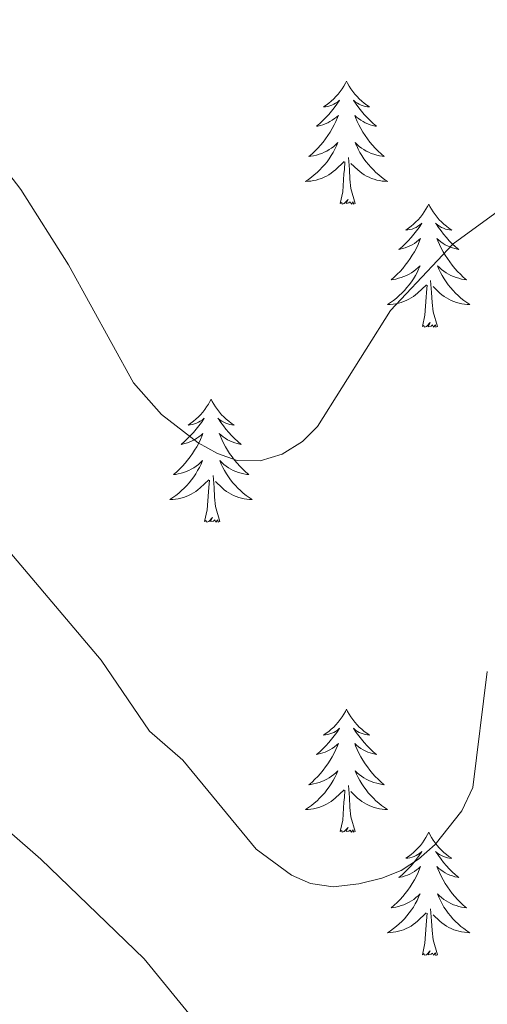
# Model space of a CAD drawing. Units: metres. Extents: x 617554 to 622059, y 4685073 to 4688119.
# Drawn here: x 620498 to 620544, y 4686019 to 4686115 of the extents above; entities that cross this region are included whole.
import ezdxf

# ---------------------------------------------------------------- set-up
doc = ezdxf.new("R2010")
doc.units = ezdxf.units.M
doc.header["$MEASUREMENT"] = 0
doc.layers.add('Level 36', color=19, linetype='Continuous', lineweight=40)
doc.layers.add('Level 5', color=36, linetype='Continuous', lineweight=0)

msp = doc.modelspace()

# ---------------------------------------------------------------- linework, layer by layer
at = {"layer": 'Level 36', "color": 92, "linetype": 'Continuous', "lineweight": 0}
for points in [[(620529.96, 4686108.64, 0.01), (620529.85, 4686108.43, 0.01), (620529.69, 4686108.15, 0.01), (620529.53, 4686107.88, 0.01), (620529.34, 4686107.63, 0.01), (620529.15, 4686107.38, 0.01), (620528.94, 4686107.14, 0.01), (620528.72, 4686106.91, 0.01), (620528.49, 4686106.7, 0.01), (620528.25, 4686106.5, 0.01), (620528, 4686106.31, 0.01), (620527.74, 4686106.13, 0.01), (620527.94, 4686106.15, 0.01), (620528.14, 4686106.19, 0.01), (620528.34, 4686106.24, 0.01), (620528.54, 4686106.31, 0.01), (620528.73, 4686106.4, 0.01), (620528.91, 4686106.5, 0.01), (620529.08, 4686106.61, 0.01), (620529.29, 4686106.8, 0.01), (620529.25, 4686106.73, 0.01), (620529.02, 4686106.39, 0.01), (620528.77, 4686106.05, 0.01), (620528.52, 4686105.73, 0.01), (620528.25, 4686105.41, 0.01), (620527.97, 4686105.11, 0.01), (620527.68, 4686104.81, 0.01), (620527.38, 4686104.53, 0.01), (620527.06, 4686104.26, 0.01), (620527.19, 4686104.28, 0.01), (620527.43, 4686104.34, 0.01), (620527.67, 4686104.41, 0.01), (620527.91, 4686104.5, 0.01), (620528.14, 4686104.6, 0.01), (620528.36, 4686104.72, 0.01), (620528.58, 4686104.85, 0.01), (620528.79, 4686105, 0.01), (620528.98, 4686105.15, 0.01), (620529.17, 4686105.32, 0.01), (620529.08, 4686105.1, 0.01), (620528.93, 4686104.74, 0.01), (620528.76, 4686104.39, 0.01), (620528.57, 4686104.04, 0.01), (620528.37, 4686103.7, 0.01), (620528.16, 4686103.37, 0.01), (620527.93, 4686103.05, 0.01), (620527.69, 4686102.73, 0.01), (620527.44, 4686102.43, 0.01), (620527.18, 4686102.14, 0.01), (620526.9, 4686101.86, 0.01), (620526.62, 4686101.59, 0.01), (620526.32, 4686101.33, 0.01), (620526.52, 4686101.36, 0.01), (620526.78, 4686101.4, 0.01), (620527.04, 4686101.47, 0.01), (620527.3, 4686101.55, 0.01), (620527.56, 4686101.64, 0.01), (620527.81, 4686101.75, 0.01), (620528.05, 4686101.87, 0.01), (620528.28, 4686102.01, 0.01), (620528.51, 4686102.16, 0.01), (620528.72, 4686102.32, 0.01), (620528.93, 4686102.5, 0.01), (620529.12, 4686102.69, 0.01), (620528.98, 4686102.36, 0.01)], [(620529.96, 4686108.64, 0.01), (620530.07, 4686108.43, 0.01), (620530.23, 4686108.15, 0.01), (620530.39, 4686107.88, 0.01), (620530.58, 4686107.63, 0.01), (620530.77, 4686107.38, 0.01), (620530.98, 4686107.14, 0.01), (620531.2, 4686106.91, 0.01), (620531.43, 4686106.7, 0.01), (620531.67, 4686106.5, 0.01), (620531.92, 4686106.31, 0.01), (620532.18, 4686106.13, 0.01), (620531.98, 4686106.15, 0.01), (620531.78, 4686106.19, 0.01), (620531.58, 4686106.24, 0.01), (620531.38, 4686106.31, 0.01), (620531.19, 4686106.4, 0.01), (620531.01, 4686106.5, 0.01), (620530.84, 4686106.61, 0.01), (620530.63, 4686106.8, 0.01), (620530.67, 4686106.73, 0.01), (620530.9, 4686106.39, 0.01), (620531.15, 4686106.05, 0.01), (620531.4, 4686105.73, 0.01), (620531.67, 4686105.41, 0.01), (620531.95, 4686105.11, 0.01), (620532.24, 4686104.81, 0.01), (620532.54, 4686104.53, 0.01), (620532.86, 4686104.26, 0.01), (620532.73, 4686104.28, 0.01), (620532.49, 4686104.34, 0.01), (620532.25, 4686104.41, 0.01), (620532.01, 4686104.5, 0.01), (620531.78, 4686104.6, 0.01), (620531.56, 4686104.72, 0.01), (620531.34, 4686104.85, 0.01), (620531.13, 4686105, 0.01), (620530.94, 4686105.15, 0.01), (620530.75, 4686105.32, 0.01), (620530.84, 4686105.1, 0.01), (620530.99, 4686104.74, 0.01), (620531.16, 4686104.39, 0.01), (620531.35, 4686104.04, 0.01), (620531.55, 4686103.7, 0.01), (620531.76, 4686103.37, 0.01), (620531.99, 4686103.05, 0.01), (620532.23, 4686102.73, 0.01), (620532.48, 4686102.43, 0.01), (620532.74, 4686102.14, 0.01), (620533.02, 4686101.86, 0.01), (620533.3, 4686101.59, 0.01), (620533.6, 4686101.33, 0.01), (620533.4, 4686101.36, 0.01), (620533.14, 4686101.4, 0.01), (620532.88, 4686101.47, 0.01), (620532.62, 4686101.55, 0.01), (620532.36, 4686101.64, 0.01), (620532.11, 4686101.75, 0.01), (620531.87, 4686101.87, 0.01), (620531.64, 4686102.01, 0.01), (620531.41, 4686102.16, 0.01), (620531.2, 4686102.32, 0.01), (620530.99, 4686102.5, 0.01), (620530.8, 4686102.69, 0.01), (620530.94, 4686102.36, 0.01)], [(620528.984, 4686102.363, 0.01), (620528.834, 4686102.043, 0.01), (620528.664, 4686101.723, 0.01), (620528.484, 4686101.423, 0.01), (620528.284, 4686101.123, 0.01), (620528.074, 4686100.833, 0.01), (620527.854, 4686100.563, 0.01), (620527.614, 4686100.293, 0.01), (620527.364, 4686100.033, 0.01), (620527.114, 4686099.793, 0.01), (620526.844, 4686099.553, 0.01), (620526.564, 4686099.333, 0.01), (620526.274, 4686099.123, 0.01), (620525.984, 4686098.933, 0.01), (620526.244, 4686098.943, 0.01), (620526.514, 4686098.963, 0.01), (620526.774, 4686099.003, 0.01), (620527.034, 4686099.063, 0.01), (620527.284, 4686099.133, 0.01), (620527.534, 4686099.223, 0.01), (620527.784, 4686099.323, 0.01), (620528.024, 4686099.443, 0.01), (620528.254, 4686099.573, 0.01), (620528.474, 4686099.713, 0.01), (620528.684, 4686099.873, 0.01), (620528.884, 4686100.043, 0.01), (620529.734, 4686100.843, 0.01)], [(620530.944, 4686102.363, 0.01), (620531.094, 4686102.043, 0.01), (620531.264, 4686101.723, 0.01), (620531.444, 4686101.423, 0.01), (620531.644, 4686101.123, 0.01), (620531.854, 4686100.833, 0.01), (620532.074, 4686100.563, 0.01), (620532.313, 4686100.293, 0.01), (620532.563, 4686100.033, 0.01), (620532.813, 4686099.793, 0.01), (620533.083, 4686099.553, 0.01), (620533.363, 4686099.333, 0.01), (620533.653, 4686099.123, 0.01), (620533.943, 4686098.932, 0.01), (620533.683, 4686098.943, 0.01), (620533.413, 4686098.963, 0.01), (620533.153, 4686099.003, 0.01), (620532.893, 4686099.063, 0.01), (620532.643, 4686099.133, 0.01), (620532.393, 4686099.223, 0.01), (620532.143, 4686099.323, 0.01), (620531.903, 4686099.443, 0.01), (620531.673, 4686099.573, 0.01), (620531.454, 4686099.713, 0.01), (620531.244, 4686099.873, 0.01), (620531.044, 4686100.043, 0.01), (620530.384, 4686100.663, 0.01)], [(620530.81, 4686096.79, 0.01), (620530.38, 4686098.23, 0.01), (620530.29, 4686099.14, 0.01), (620530.24, 4686100.09, 0.01), (620530.14, 4686101.25, 0.01)], [(620529.34, 4686096.79, 0.01), (620529.59, 4686097.91, 0.01), (620529.7, 4686099.65, 0.01), (620529.75, 4686100.09, 0.01), (620529.81, 4686100.81, 0.01)], [(620530.81, 4686096.79, 0.01), (620530.64, 4686096.73, 0.01), (620530.62, 4686096.96, 0.01), (620530.43, 4686096.74, 0.01), (620530.31, 4686096.95, 0.01), (620530.19, 4686096.84, 0.01), (620529.92, 4686096.78, 0.01), (620530.11, 4686097.18, 0.01), (620529.73, 4686096.8, 0.01), (620529.54, 4686096.74, 0.01), (620529.5, 4686096.9, 0.01), (620529.34, 4686096.79, 0.01)], [(620537.92, 4686096.73, 0.01), (620537.81, 4686096.51, 0.01), (620537.65, 4686096.23, 0.01), (620537.49, 4686095.97, 0.01), (620537.3, 4686095.71, 0.01), (620537.11, 4686095.46, 0.01), (620536.9, 4686095.22, 0.01), (620536.68, 4686095, 0.01), (620536.45, 4686094.78, 0.01), (620536.21, 4686094.58, 0.01), (620535.96, 4686094.39, 0.01), (620535.7, 4686094.21, 0.01), (620535.9, 4686094.23, 0.01), (620536.1, 4686094.27, 0.01), (620536.3, 4686094.32, 0.01), (620536.5, 4686094.39, 0.01), (620536.69, 4686094.48, 0.01), (620536.87, 4686094.58, 0.01), (620537.04, 4686094.69, 0.01), (620537.25, 4686094.88, 0.01), (620537.21, 4686094.81, 0.01), (620536.98, 4686094.47, 0.01), (620536.73, 4686094.13, 0.01), (620536.48, 4686093.81, 0.01), (620536.21, 4686093.49, 0.01), (620535.93, 4686093.19, 0.01), (620535.64, 4686092.89, 0.01), (620535.34, 4686092.61, 0.01), (620535.02, 4686092.34, 0.01), (620535.15, 4686092.36, 0.01), (620535.39, 4686092.42, 0.01), (620535.63, 4686092.49, 0.01), (620535.87, 4686092.58, 0.01), (620536.1, 4686092.68, 0.01), (620536.32, 4686092.8, 0.01), (620536.54, 4686092.93, 0.01), (620536.75, 4686093.08, 0.01), (620536.94, 4686093.23, 0.01), (620537.13, 4686093.41, 0.01), (620537.04, 4686093.18, 0.01), (620536.89, 4686092.82, 0.01), (620536.72, 4686092.47, 0.01), (620536.53, 4686092.12, 0.01), (620536.33, 4686091.78, 0.01), (620536.12, 4686091.45, 0.01), (620535.89, 4686091.13, 0.01), (620535.65, 4686090.82, 0.01), (620535.4, 4686090.51, 0.01), (620535.14, 4686090.22, 0.01), (620534.86, 4686089.94, 0.01), (620534.58, 4686089.67, 0.01), (620534.28, 4686089.41, 0.01), (620534.48, 4686089.44, 0.01), (620534.74, 4686089.48, 0.01), (620535, 4686089.55, 0.01), (620535.26, 4686089.63, 0.01), (620535.52, 4686089.72, 0.01), (620535.77, 4686089.83, 0.01), (620536.01, 4686089.95, 0.01), (620536.24, 4686090.09, 0.01), (620536.47, 4686090.24, 0.01), (620536.68, 4686090.4, 0.01), (620536.89, 4686090.58, 0.01), (620537.08, 4686090.77, 0.01), (620536.94, 4686090.44, 0.01)], [(620537.92, 4686096.73, 0.01), (620538.03, 4686096.51, 0.01), (620538.19, 4686096.23, 0.01), (620538.35, 4686095.97, 0.01), (620538.54, 4686095.71, 0.01), (620538.73, 4686095.46, 0.01), (620538.94, 4686095.22, 0.01), (620539.16, 4686095, 0.01), (620539.39, 4686094.78, 0.01), (620539.63, 4686094.58, 0.01), (620539.88, 4686094.39, 0.01), (620540.14, 4686094.21, 0.01), (620539.94, 4686094.23, 0.01), (620539.74, 4686094.27, 0.01), (620539.54, 4686094.32, 0.01), (620539.34, 4686094.39, 0.01), (620539.15, 4686094.48, 0.01), (620538.97, 4686094.58, 0.01), (620538.8, 4686094.69, 0.01), (620538.59, 4686094.88, 0.01), (620538.63, 4686094.81, 0.01), (620538.86, 4686094.47, 0.01), (620539.11, 4686094.13, 0.01), (620539.36, 4686093.81, 0.01), (620539.63, 4686093.49, 0.01), (620539.91, 4686093.19, 0.01), (620540.2, 4686092.89, 0.01), (620540.5, 4686092.61, 0.01), (620540.82, 4686092.34, 0.01), (620540.69, 4686092.36, 0.01), (620540.45, 4686092.42, 0.01), (620540.21, 4686092.49, 0.01), (620539.97, 4686092.58, 0.01), (620539.74, 4686092.68, 0.01), (620539.52, 4686092.8, 0.01), (620539.3, 4686092.93, 0.01), (620539.09, 4686093.08, 0.01), (620538.9, 4686093.23, 0.01), (620538.71, 4686093.41, 0.01), (620538.8, 4686093.18, 0.01), (620538.95, 4686092.82, 0.01), (620539.12, 4686092.47, 0.01), (620539.31, 4686092.12, 0.01), (620539.51, 4686091.78, 0.01), (620539.72, 4686091.45, 0.01), (620539.95, 4686091.13, 0.01), (620540.19, 4686090.82, 0.01), (620540.44, 4686090.51, 0.01), (620540.7, 4686090.22, 0.01), (620540.98, 4686089.94, 0.01), (620541.26, 4686089.67, 0.01), (620541.56, 4686089.41, 0.01), (620541.36, 4686089.44, 0.01), (620541.1, 4686089.48, 0.01), (620540.84, 4686089.55, 0.01), (620540.58, 4686089.63, 0.01), (620540.32, 4686089.72, 0.01), (620540.07, 4686089.83, 0.01), (620539.83, 4686089.95, 0.01), (620539.6, 4686090.09, 0.01), (620539.37, 4686090.24, 0.01), (620539.16, 4686090.4, 0.01), (620538.95, 4686090.58, 0.01), (620538.76, 4686090.77, 0.01), (620538.9, 4686090.44, 0.01)], [(620536.942, 4686090.443, 0.01), (620536.792, 4686090.123, 0.01), (620536.622, 4686089.813, 0.01), (620536.442, 4686089.503, 0.01), (620536.242, 4686089.203, 0.01), (620536.032, 4686088.913, 0.01), (620535.812, 4686088.643, 0.01), (620535.572, 4686088.373, 0.01), (620535.322, 4686088.113, 0.01), (620535.072, 4686087.873, 0.01), (620534.802, 4686087.633, 0.01), (620534.522, 4686087.413, 0.01), (620534.232, 4686087.203, 0.01), (620533.942, 4686087.013, 0.01), (620534.202, 4686087.023, 0.01), (620534.472, 4686087.043, 0.01), (620534.732, 4686087.093, 0.01), (620534.992, 4686087.143, 0.01), (620535.242, 4686087.213, 0.01), (620535.492, 4686087.303, 0.01), (620535.742, 4686087.403, 0.01), (620535.982, 4686087.523, 0.01), (620536.212, 4686087.653, 0.01), (620536.432, 4686087.803, 0.01), (620536.642, 4686087.953, 0.01), (620536.842, 4686088.123, 0.01), (620537.692, 4686088.923, 0.01)], [(620538.902, 4686090.443, 0.01), (620539.052, 4686090.123, 0.01), (620539.222, 4686089.813, 0.01), (620539.402, 4686089.503, 0.01), (620539.602, 4686089.203, 0.01), (620539.812, 4686088.913, 0.01), (620540.032, 4686088.643, 0.01), (620540.271, 4686088.373, 0.01), (620540.521, 4686088.113, 0.01), (620540.771, 4686087.873, 0.01), (620541.041, 4686087.633, 0.01), (620541.321, 4686087.413, 0.01), (620541.611, 4686087.203, 0.01), (620541.901, 4686087.013, 0.01), (620541.641, 4686087.023, 0.01), (620541.371, 4686087.043, 0.01), (620541.111, 4686087.093, 0.01), (620540.851, 4686087.143, 0.01), (620540.601, 4686087.213, 0.01), (620540.351, 4686087.303, 0.01), (620540.101, 4686087.403, 0.01), (620539.861, 4686087.523, 0.01), (620539.631, 4686087.653, 0.01), (620539.412, 4686087.803, 0.01), (620539.202, 4686087.953, 0.01), (620539.002, 4686088.123, 0.01), (620538.342, 4686088.743, 0.01)], [(620537.3, 4686084.87, 0.01), (620537.55, 4686085.99, 0.01), (620537.66, 4686087.73, 0.01), (620537.71, 4686088.17, 0.01), (620537.77, 4686088.89, 0.01)], [(620538.77, 4686084.87, 0.01), (620538.34, 4686086.31, 0.01), (620538.25, 4686087.22, 0.01), (620538.2, 4686088.17, 0.01), (620538.1, 4686089.33, 0.01)], [(620538.77, 4686084.87, 0.01), (620538.6, 4686084.81, 0.01), (620538.58, 4686085.05, 0.01), (620538.39, 4686084.82, 0.01), (620538.27, 4686085.03, 0.01), (620538.15, 4686084.92, 0.01), (620537.88, 4686084.86, 0.01), (620538.07, 4686085.26, 0.01), (620537.69, 4686084.88, 0.01), (620537.5, 4686084.82, 0.01), (620537.46, 4686084.99, 0.01), (620537.3, 4686084.87, 0.01)], [(620516.85, 4686077.86, 0.01), (620516.74, 4686077.64, 0.01), (620516.59, 4686077.36, 0.01), (620516.42, 4686077.1, 0.01), (620516.24, 4686076.84, 0.01), (620516.04, 4686076.59, 0.01), (620515.84, 4686076.35, 0.01), (620515.62, 4686076.13, 0.01), (620515.39, 4686075.91, 0.01), (620515.15, 4686075.71, 0.01), (620514.9, 4686075.52, 0.01), (620514.64, 4686075.34, 0.01), (620514.83, 4686075.36, 0.01), (620515.04, 4686075.4, 0.01), (620515.24, 4686075.46, 0.01), (620515.43, 4686075.53, 0.01), (620515.62, 4686075.61, 0.01), (620515.8, 4686075.71, 0.01), (620515.98, 4686075.82, 0.01), (620516.18, 4686076.01, 0.01), (620516.14, 4686075.95, 0.01), (620515.91, 4686075.6, 0.01), (620515.67, 4686075.27, 0.01), (620515.41, 4686074.94, 0.01), (620515.14, 4686074.63, 0.01), (620514.86, 4686074.32, 0.01), (620514.57, 4686074.03, 0.01), (620514.27, 4686073.74, 0.01), (620513.95, 4686073.47, 0.01), (620514.08, 4686073.49, 0.01), (620514.32, 4686073.55, 0.01), (620514.57, 4686073.63, 0.01), (620514.8, 4686073.71, 0.01), (620515.03, 4686073.82, 0.01), (620515.26, 4686073.93, 0.01), (620515.47, 4686074.07, 0.01), (620515.68, 4686074.21, 0.01), (620515.88, 4686074.37, 0.01), (620516.06, 4686074.54, 0.01), (620515.98, 4686074.32, 0.01), (620515.82, 4686073.95, 0.01), (620515.65, 4686073.6, 0.01), (620515.46, 4686073.25, 0.01), (620515.26, 4686072.91, 0.01), (620515.05, 4686072.58, 0.01), (620514.82, 4686072.26, 0.01), (620514.58, 4686071.95, 0.01), (620514.33, 4686071.65, 0.01), (620514.07, 4686071.35, 0.01), (620513.8, 4686071.07, 0.01), (620513.51, 4686070.8, 0.01), (620513.21, 4686070.55, 0.01), (620513.41, 4686070.57, 0.01), (620513.67, 4686070.62, 0.01), (620513.94, 4686070.68, 0.01), (620514.2, 4686070.76, 0.01), (620514.45, 4686070.85, 0.01), (620514.7, 4686070.96, 0.01), (620514.94, 4686071.08, 0.01), (620515.17, 4686071.22, 0.01), (620515.4, 4686071.37, 0.01), (620515.62, 4686071.54, 0.01), (620515.82, 4686071.71, 0.01), (620516.02, 4686071.9, 0.01), (620515.88, 4686071.57, 0.01)], [(620516.85, 4686077.86, 0.01), (620516.96, 4686077.64, 0.01), (620517.12, 4686077.36, 0.01), (620517.29, 4686077.1, 0.01), (620517.47, 4686076.84, 0.01), (620517.66, 4686076.59, 0.01), (620517.87, 4686076.35, 0.01), (620518.09, 4686076.13, 0.01), (620518.32, 4686075.91, 0.01), (620518.56, 4686075.71, 0.01), (620518.81, 4686075.52, 0.01), (620519.07, 4686075.34, 0.01), (620518.87, 4686075.36, 0.01), (620518.67, 4686075.4, 0.01), (620518.47, 4686075.46, 0.01), (620518.27, 4686075.53, 0.01), (620518.08, 4686075.61, 0.01), (620517.9, 4686075.71, 0.01), (620517.73, 4686075.82, 0.01), (620517.52, 4686076.01, 0.01), (620517.56, 4686075.95, 0.01), (620517.8, 4686075.6, 0.01), (620518.04, 4686075.27, 0.01), (620518.29, 4686074.94, 0.01), (620518.56, 4686074.63, 0.01), (620518.84, 4686074.32, 0.01), (620519.13, 4686074.03, 0.01), (620519.44, 4686073.74, 0.01), (620519.75, 4686073.47, 0.01), (620519.63, 4686073.49, 0.01), (620519.38, 4686073.55, 0.01), (620519.14, 4686073.63, 0.01), (620518.9, 4686073.71, 0.01), (620518.67, 4686073.82, 0.01), (620518.45, 4686073.93, 0.01), (620518.23, 4686074.07, 0.01), (620518.02, 4686074.21, 0.01), (620517.83, 4686074.37, 0.01), (620517.64, 4686074.54, 0.01), (620517.73, 4686074.32, 0.01), (620517.88, 4686073.95, 0.01), (620518.06, 4686073.6, 0.01), (620518.24, 4686073.25, 0.01), (620518.44, 4686072.91, 0.01), (620518.65, 4686072.58, 0.01), (620518.88, 4686072.26, 0.01), (620519.12, 4686071.95, 0.01), (620519.37, 4686071.65, 0.01), (620519.63, 4686071.35, 0.01), (620519.91, 4686071.07, 0.01), (620520.2, 4686070.8, 0.01), (620520.49, 4686070.55, 0.01), (620520.3, 4686070.57, 0.01), (620520.03, 4686070.62, 0.01), (620519.77, 4686070.68, 0.01), (620519.51, 4686070.76, 0.01), (620519.25, 4686070.85, 0.01), (620519, 4686070.96, 0.01), (620518.76, 4686071.08, 0.01), (620518.53, 4686071.22, 0.01), (620518.3, 4686071.37, 0.01), (620518.09, 4686071.54, 0.01), (620517.88, 4686071.71, 0.01), (620517.69, 4686071.9, 0.01), (620517.83, 4686071.57, 0.01)], [(620515.883, 4686071.566, 0.01), (620515.723, 4686071.246, 0.01), (620515.553, 4686070.937, 0.01), (620515.373, 4686070.627, 0.01), (620515.173, 4686070.337, 0.01), (620514.962, 4686070.047, 0.01), (620514.742, 4686069.767, 0.01), (620514.502, 4686069.497, 0.01), (620514.262, 4686069.237, 0.01), (620514.003, 4686068.997, 0.01), (620513.733, 4686068.767, 0.01), (620513.453, 4686068.537, 0.01), (620513.163, 4686068.327, 0.01), (620512.873, 4686068.137, 0.01), (620513.143, 4686068.147, 0.01), (620513.402, 4686068.177, 0.01), (620513.662, 4686068.217, 0.01), (620513.922, 4686068.267, 0.01), (620514.182, 4686068.347, 0.01), (620514.432, 4686068.427, 0.01), (620514.672, 4686068.537, 0.01), (620514.912, 4686068.647, 0.01), (620515.142, 4686068.777, 0.01), (620515.362, 4686068.927, 0.01), (620515.572, 4686069.087, 0.01), (620515.782, 4686069.257, 0.01), (620516.622, 4686070.056, 0.01)], [(620517.832, 4686071.566, 0.01), (620517.982, 4686071.246, 0.01), (620518.152, 4686070.936, 0.01), (620518.342, 4686070.626, 0.01), (620518.532, 4686070.336, 0.01), (620518.742, 4686070.046, 0.01), (620518.972, 4686069.766, 0.01), (620519.202, 4686069.496, 0.01), (620519.452, 4686069.236, 0.01), (620519.702, 4686068.996, 0.01), (620519.972, 4686068.766, 0.01), (620520.252, 4686068.536, 0.01), (620520.542, 4686068.326, 0.01), (620520.832, 4686068.136, 0.01), (620520.572, 4686068.146, 0.01), (620520.302, 4686068.176, 0.01), (620520.042, 4686068.216, 0.01), (620519.782, 4686068.266, 0.01), (620519.532, 4686068.346, 0.01), (620519.282, 4686068.426, 0.01), (620519.032, 4686068.536, 0.01), (620518.802, 4686068.646, 0.01), (620518.572, 4686068.776, 0.01), (620518.342, 4686068.926, 0.01), (620518.132, 4686069.086, 0.01), (620517.932, 4686069.256, 0.01), (620517.272, 4686069.876, 0.01)], [(620516.23, 4686066.01, 0.01), (620516.48, 4686067.13, 0.01), (620516.59, 4686068.87, 0.01), (620516.64, 4686069.3, 0.01), (620516.7, 4686070.02, 0.01)], [(620517.7, 4686066.01, 0.01), (620517.27, 4686067.45, 0.01), (620517.18, 4686068.35, 0.01), (620517.14, 4686069.3, 0.01), (620517.04, 4686070.46, 0.01)], [(620517.7, 4686066.01, 0.01), (620517.53, 4686065.94, 0.01), (620517.51, 4686066.18, 0.01), (620517.32, 4686065.96, 0.01), (620517.2, 4686066.16, 0.01), (620517.08, 4686066.05, 0.01), (620516.81, 4686066, 0.01), (620517, 4686066.39, 0.01), (620516.62, 4686066.01, 0.01), (620516.43, 4686065.96, 0.01), (620516.39, 4686066.12, 0.01), (620516.23, 4686066.01, 0.01)], [(620529.96, 4686047.85, 0.01), (620529.85, 4686047.63, 0.01), (620529.69, 4686047.35, 0.01), (620529.53, 4686047.09, 0.01), (620529.34, 4686046.83, 0.01), (620529.15, 4686046.58, 0.01), (620528.94, 4686046.34, 0.01), (620528.72, 4686046.12, 0.01), (620528.49, 4686045.9, 0.01), (620528.25, 4686045.7, 0.01), (620528, 4686045.51, 0.01), (620527.74, 4686045.33, 0.01), (620527.94, 4686045.35, 0.01), (620528.14, 4686045.39, 0.01), (620528.34, 4686045.45, 0.01), (620528.54, 4686045.51, 0.01), (620528.73, 4686045.6, 0.01), (620528.91, 4686045.7, 0.01), (620529.08, 4686045.81, 0.01), (620529.29, 4686046, 0.01), (620529.25, 4686045.94, 0.01), (620529.02, 4686045.59, 0.01), (620528.77, 4686045.26, 0.01), (620528.52, 4686044.93, 0.01), (620528.25, 4686044.61, 0.01), (620527.97, 4686044.31, 0.01), (620527.68, 4686044.01, 0.01), (620527.38, 4686043.73, 0.01), (620527.06, 4686043.46, 0.01), (620527.19, 4686043.48, 0.01), (620527.43, 4686043.54, 0.01), (620527.67, 4686043.61, 0.01), (620527.91, 4686043.7, 0.01), (620528.14, 4686043.81, 0.01), (620528.36, 4686043.92, 0.01), (620528.58, 4686044.05, 0.01), (620528.79, 4686044.2, 0.01), (620528.98, 4686044.36, 0.01), (620529.17, 4686044.53, 0.01), (620529.08, 4686044.31, 0.01), (620528.93, 4686043.94, 0.01), (620528.76, 4686043.59, 0.01), (620528.57, 4686043.24, 0.01), (620528.37, 4686042.9, 0.01), (620528.16, 4686042.57, 0.01), (620527.93, 4686042.25, 0.01), (620527.69, 4686041.94, 0.01), (620527.44, 4686041.63, 0.01), (620527.18, 4686041.34, 0.01), (620526.9, 4686041.06, 0.01), (620526.62, 4686040.79, 0.01), (620526.32, 4686040.53, 0.01), (620526.52, 4686040.56, 0.01), (620526.78, 4686040.61, 0.01), (620527.04, 4686040.67, 0.01), (620527.3, 4686040.75, 0.01), (620527.56, 4686040.84, 0.01), (620527.81, 4686040.95, 0.01), (620528.05, 4686041.07, 0.01), (620528.28, 4686041.21, 0.01), (620528.51, 4686041.36, 0.01), (620528.72, 4686041.53, 0.01), (620528.93, 4686041.7, 0.01), (620529.12, 4686041.89, 0.01), (620528.98, 4686041.56, 0.01)], [(620529.96, 4686047.85, 0.01), (620530.07, 4686047.63, 0.01), (620530.23, 4686047.35, 0.01), (620530.39, 4686047.09, 0.01), (620530.58, 4686046.83, 0.01), (620530.77, 4686046.58, 0.01), (620530.98, 4686046.34, 0.01), (620531.2, 4686046.12, 0.01), (620531.43, 4686045.9, 0.01), (620531.67, 4686045.7, 0.01), (620531.92, 4686045.51, 0.01), (620532.18, 4686045.33, 0.01), (620531.98, 4686045.35, 0.01), (620531.78, 4686045.39, 0.01), (620531.58, 4686045.45, 0.01), (620531.38, 4686045.51, 0.01), (620531.19, 4686045.6, 0.01), (620531.01, 4686045.7, 0.01), (620530.84, 4686045.81, 0.01), (620530.63, 4686046, 0.01), (620530.67, 4686045.94, 0.01), (620530.9, 4686045.59, 0.01), (620531.15, 4686045.26, 0.01), (620531.4, 4686044.93, 0.01), (620531.67, 4686044.61, 0.01), (620531.95, 4686044.31, 0.01), (620532.24, 4686044.01, 0.01), (620532.54, 4686043.73, 0.01), (620532.86, 4686043.46, 0.01), (620532.73, 4686043.48, 0.01), (620532.49, 4686043.54, 0.01), (620532.25, 4686043.61, 0.01), (620532.01, 4686043.7, 0.01), (620531.78, 4686043.81, 0.01), (620531.56, 4686043.92, 0.01), (620531.34, 4686044.05, 0.01), (620531.13, 4686044.2, 0.01), (620530.94, 4686044.36, 0.01), (620530.75, 4686044.53, 0.01), (620530.84, 4686044.31, 0.01), (620530.99, 4686043.94, 0.01), (620531.16, 4686043.59, 0.01), (620531.35, 4686043.24, 0.01), (620531.55, 4686042.9, 0.01), (620531.76, 4686042.57, 0.01), (620531.99, 4686042.25, 0.01), (620532.23, 4686041.94, 0.01), (620532.48, 4686041.63, 0.01), (620532.74, 4686041.34, 0.01), (620533.02, 4686041.06, 0.01), (620533.3, 4686040.79, 0.01), (620533.6, 4686040.53, 0.01), (620533.4, 4686040.56, 0.01), (620533.14, 4686040.61, 0.01), (620532.88, 4686040.67, 0.01), (620532.62, 4686040.75, 0.01), (620532.36, 4686040.84, 0.01), (620532.11, 4686040.95, 0.01), (620531.87, 4686041.07, 0.01), (620531.64, 4686041.21, 0.01), (620531.41, 4686041.36, 0.01), (620531.2, 4686041.53, 0.01), (620530.99, 4686041.7, 0.01), (620530.8, 4686041.89, 0.01), (620530.94, 4686041.56, 0.01)], [(620528.978, 4686041.557, 0.01), (620528.828, 4686041.237, 0.01), (620528.658, 4686040.927, 0.01), (620528.478, 4686040.618, 0.01), (620528.278, 4686040.328, 0.01), (620528.068, 4686040.038, 0.01), (620527.848, 4686039.758, 0.01), (620527.608, 4686039.488, 0.01), (620527.358, 4686039.228, 0.01), (620527.108, 4686038.988, 0.01), (620526.838, 4686038.748, 0.01), (620526.558, 4686038.528, 0.01), (620526.268, 4686038.318, 0.01), (620525.978, 4686038.128, 0.01), (620526.238, 4686038.138, 0.01), (620526.508, 4686038.168, 0.01), (620526.768, 4686038.208, 0.01), (620527.028, 4686038.258, 0.01), (620527.278, 4686038.338, 0.01), (620527.528, 4686038.418, 0.01), (620527.778, 4686038.528, 0.01), (620528.018, 4686038.638, 0.01), (620528.248, 4686038.768, 0.01), (620528.468, 4686038.918, 0.01), (620528.678, 4686039.078, 0.01), (620528.878, 4686039.248, 0.01), (620529.728, 4686040.047, 0.01)], [(620530.938, 4686041.557, 0.01), (620531.088, 4686041.237, 0.01), (620531.258, 4686040.927, 0.01), (620531.438, 4686040.617, 0.01), (620531.638, 4686040.327, 0.01), (620531.848, 4686040.037, 0.01), (620532.068, 4686039.757, 0.01), (620532.308, 4686039.487, 0.01), (620532.558, 4686039.227, 0.01), (620532.808, 4686038.987, 0.01), (620533.078, 4686038.747, 0.01), (620533.357, 4686038.527, 0.01), (620533.647, 4686038.317, 0.01), (620533.937, 4686038.127, 0.01), (620533.677, 4686038.137, 0.01), (620533.407, 4686038.167, 0.01), (620533.147, 4686038.207, 0.01), (620532.887, 4686038.257, 0.01), (620532.638, 4686038.337, 0.01), (620532.388, 4686038.417, 0.01), (620532.138, 4686038.527, 0.01), (620531.898, 4686038.637, 0.01), (620531.668, 4686038.767, 0.01), (620531.448, 4686038.917, 0.01), (620531.238, 4686039.077, 0.01), (620531.038, 4686039.247, 0.01), (620530.378, 4686039.867, 0.01)], [(620530.81, 4686036, 0.01), (620530.38, 4686037.44, 0.01), (620530.29, 4686038.34, 0.01), (620530.24, 4686039.29, 0.01), (620530.14, 4686040.45, 0.01)], [(620529.34, 4686036, 0.01), (620529.59, 4686037.11, 0.01), (620529.7, 4686038.86, 0.01), (620529.75, 4686039.29, 0.01), (620529.81, 4686040.01, 0.01)], [(620530.81, 4686036, 0.01), (620530.64, 4686035.93, 0.01), (620530.62, 4686036.17, 0.01), (620530.43, 4686035.95, 0.01), (620530.31, 4686036.15, 0.01), (620530.19, 4686036.04, 0.01), (620529.92, 4686035.99, 0.01), (620530.11, 4686036.38, 0.01), (620529.73, 4686036, 0.01), (620529.54, 4686035.95, 0.01), (620529.5, 4686036.11, 0.01), (620529.34, 4686036, 0.01)], [(620537.92, 4686035.93, 0.01), (620537.81, 4686035.71, 0.01), (620537.65, 4686035.43, 0.01), (620537.49, 4686035.17, 0.01), (620537.3, 4686034.91, 0.01), (620537.11, 4686034.66, 0.01), (620536.9, 4686034.43, 0.01), (620536.68, 4686034.2, 0.01), (620536.45, 4686033.98, 0.01), (620536.21, 4686033.78, 0.01), (620535.96, 4686033.59, 0.01), (620535.7, 4686033.41, 0.01), (620535.9, 4686033.43, 0.01), (620536.1, 4686033.47, 0.01), (620536.3, 4686033.53, 0.01), (620536.5, 4686033.6, 0.01), (620536.69, 4686033.68, 0.01), (620536.87, 4686033.78, 0.01), (620537.04, 4686033.89, 0.01), (620537.25, 4686034.08, 0.01), (620537.21, 4686034.02, 0.01), (620536.98, 4686033.67, 0.01), (620536.73, 4686033.34, 0.01), (620536.48, 4686033.01, 0.01), (620536.21, 4686032.69, 0.01), (620535.93, 4686032.39, 0.01), (620535.64, 4686032.1, 0.01), (620535.34, 4686031.81, 0.01), (620535.02, 4686031.54, 0.01), (620535.15, 4686031.57, 0.01), (620535.39, 4686031.62, 0.01), (620535.63, 4686031.7, 0.01), (620535.87, 4686031.78, 0.01), (620536.1, 4686031.89, 0.01), (620536.32, 4686032.01, 0.01), (620536.54, 4686032.14, 0.01), (620536.75, 4686032.28, 0.01), (620536.94, 4686032.44, 0.01), (620537.13, 4686032.61, 0.01), (620537.04, 4686032.39, 0.01), (620536.89, 4686032.03, 0.01), (620536.72, 4686031.67, 0.01), (620536.53, 4686031.32, 0.01), (620536.33, 4686030.98, 0.01), (620536.12, 4686030.65, 0.01), (620535.89, 4686030.33, 0.01), (620535.65, 4686030.02, 0.01), (620535.4, 4686029.72, 0.01), (620535.14, 4686029.42, 0.01), (620534.86, 4686029.14, 0.01), (620534.58, 4686028.87, 0.01), (620534.28, 4686028.61, 0.01), (620534.48, 4686028.64, 0.01), (620534.74, 4686028.69, 0.01), (620535, 4686028.75, 0.01), (620535.26, 4686028.83, 0.01), (620535.52, 4686028.92, 0.01), (620535.77, 4686029.03, 0.01), (620536.01, 4686029.15, 0.01), (620536.24, 4686029.29, 0.01), (620536.47, 4686029.44, 0.01), (620536.68, 4686029.61, 0.01), (620536.89, 4686029.78, 0.01), (620537.08, 4686029.97, 0.01), (620536.94, 4686029.64, 0.01)], [(620537.92, 4686035.93, 0.01), (620538.03, 4686035.71, 0.01), (620538.19, 4686035.43, 0.01), (620538.35, 4686035.17, 0.01), (620538.54, 4686034.91, 0.01), (620538.73, 4686034.66, 0.01), (620538.94, 4686034.43, 0.01), (620539.16, 4686034.2, 0.01), (620539.39, 4686033.98, 0.01), (620539.63, 4686033.78, 0.01), (620539.88, 4686033.59, 0.01), (620540.14, 4686033.41, 0.01), (620539.94, 4686033.43, 0.01), (620539.74, 4686033.47, 0.01), (620539.54, 4686033.53, 0.01), (620539.34, 4686033.6, 0.01), (620539.15, 4686033.68, 0.01), (620538.97, 4686033.78, 0.01), (620538.8, 4686033.89, 0.01), (620538.59, 4686034.08, 0.01), (620538.63, 4686034.02, 0.01), (620538.86, 4686033.67, 0.01), (620539.11, 4686033.34, 0.01), (620539.36, 4686033.01, 0.01), (620539.63, 4686032.69, 0.01), (620539.91, 4686032.39, 0.01), (620540.2, 4686032.1, 0.01), (620540.5, 4686031.81, 0.01), (620540.82, 4686031.54, 0.01), (620540.69, 4686031.57, 0.01), (620540.45, 4686031.62, 0.01), (620540.21, 4686031.7, 0.01), (620539.97, 4686031.78, 0.01), (620539.74, 4686031.89, 0.01), (620539.52, 4686032.01, 0.01), (620539.3, 4686032.14, 0.01), (620539.09, 4686032.28, 0.01), (620538.9, 4686032.44, 0.01), (620538.71, 4686032.61, 0.01), (620538.8, 4686032.39, 0.01), (620538.95, 4686032.03, 0.01), (620539.12, 4686031.67, 0.01), (620539.31, 4686031.32, 0.01), (620539.51, 4686030.98, 0.01), (620539.72, 4686030.65, 0.01), (620539.95, 4686030.33, 0.01), (620540.19, 4686030.02, 0.01), (620540.44, 4686029.72, 0.01), (620540.7, 4686029.42, 0.01), (620540.98, 4686029.14, 0.01), (620541.26, 4686028.87, 0.01), (620541.56, 4686028.61, 0.01), (620541.36, 4686028.64, 0.01), (620541.1, 4686028.69, 0.01), (620540.84, 4686028.75, 0.01), (620540.58, 4686028.83, 0.01), (620540.32, 4686028.92, 0.01), (620540.07, 4686029.03, 0.01), (620539.83, 4686029.15, 0.01), (620539.6, 4686029.29, 0.01), (620539.37, 4686029.44, 0.01), (620539.16, 4686029.61, 0.01), (620538.95, 4686029.78, 0.01), (620538.76, 4686029.97, 0.01), (620538.9, 4686029.64, 0.01)], [(620536.936, 4686029.637, 0.01), (620536.786, 4686029.318, 0.01), (620536.616, 4686029.008, 0.01), (620536.436, 4686028.698, 0.01), (620536.236, 4686028.408, 0.01), (620536.026, 4686028.118, 0.01), (620535.806, 4686027.838, 0.01), (620535.566, 4686027.568, 0.01), (620535.316, 4686027.308, 0.01), (620535.066, 4686027.068, 0.01), (620534.796, 4686026.828, 0.01), (620534.516, 4686026.608, 0.01), (620534.226, 4686026.398, 0.01), (620533.936, 4686026.208, 0.01), (620534.196, 4686026.218, 0.01), (620534.466, 4686026.248, 0.01), (620534.726, 4686026.288, 0.01), (620534.986, 4686026.348, 0.01), (620535.236, 4686026.418, 0.01), (620535.486, 4686026.498, 0.01), (620535.736, 4686026.608, 0.01), (620535.976, 4686026.718, 0.01), (620536.206, 4686026.848, 0.01), (620536.426, 4686026.998, 0.01), (620536.636, 4686027.158, 0.01), (620536.836, 4686027.328, 0.01), (620537.686, 4686028.127, 0.01)], [(620538.896, 4686029.637, 0.01), (620539.046, 4686029.317, 0.01), (620539.216, 4686029.007, 0.01), (620539.396, 4686028.697, 0.01), (620539.596, 4686028.407, 0.01), (620539.806, 4686028.117, 0.01), (620540.026, 4686027.837, 0.01), (620540.266, 4686027.567, 0.01), (620540.516, 4686027.307, 0.01), (620540.766, 4686027.067, 0.01), (620541.036, 4686026.827, 0.01), (620541.315, 4686026.607, 0.01), (620541.605, 4686026.397, 0.01), (620541.895, 4686026.207, 0.01), (620541.635, 4686026.217, 0.01), (620541.365, 4686026.247, 0.01), (620541.105, 4686026.287, 0.01), (620540.845, 4686026.347, 0.01), (620540.596, 4686026.417, 0.01), (620540.346, 4686026.497, 0.01), (620540.096, 4686026.607, 0.01), (620539.856, 4686026.717, 0.01), (620539.626, 4686026.847, 0.01), (620539.406, 4686026.997, 0.01), (620539.196, 4686027.157, 0.01), (620538.996, 4686027.327, 0.01), (620538.336, 4686027.947, 0.01)], [(620537.3, 4686024.08, 0.01), (620537.55, 4686025.19, 0.01), (620537.66, 4686026.94, 0.01), (620537.71, 4686027.37, 0.01), (620537.77, 4686028.09, 0.01)], [(620538.77, 4686024.08, 0.01), (620538.34, 4686025.52, 0.01), (620538.25, 4686026.42, 0.01), (620538.2, 4686027.37, 0.01), (620538.1, 4686028.53, 0.01)], [(620538.77, 4686024.08, 0.01), (620538.6, 4686024.01, 0.01), (620538.58, 4686024.25, 0.01), (620538.39, 4686024.03, 0.01), (620538.27, 4686024.23, 0.01), (620538.15, 4686024.12, 0.01), (620537.88, 4686024.07, 0.01), (620538.07, 4686024.46, 0.01), (620537.69, 4686024.08, 0.01), (620537.5, 4686024.03, 0.01), (620537.46, 4686024.19, 0.01), (620537.3, 4686024.08, 0.01)]]:
    msp.add_polyline3d(points, dxfattribs=at)
at = {"layer": 'Level 5', "color": 36, "linetype": 'Continuous', "lineweight": 0}
for points in [[(620517.48, 4686072.58, 405.01), (620519.37, 4686071.9, 405.01), (620521.59, 4686071.89, 405.01), (620523.73, 4686072.53, 405.01), (620525.71, 4686073.76, 405.01), (620527.16, 4686075.2, 405.01), (620534.21, 4686086.43, 405.01), (620540.27, 4686092.87, 405.01), (620547.16, 4686097.88, 405.01), (620566.66, 4686105.85, 405.01), (620576.26, 4686111.54, 405.01), (620577.69, 4686112.94, 405.01), (620580.38, 4686117.49, 405.01)], [(620432.134, 4686096.543, 405.01), (620461.492, 4686104.92, 405.01), (620472.241, 4686109.268, 405.01), (620478.64, 4686110.827, 405.01), (620480.63, 4686110.987, 405.01), (620482.86, 4686110.697, 405.01), (620486.929, 4686109.307, 405.01), (620488.759, 4686108.216, 405.01), (620495.348, 4686102.156, 405.01), (620498.427, 4686098.146, 405.01), (620503.056, 4686090.856, 405.01), (620509.334, 4686079.427, 405.01), (620512.053, 4686076.356, 405.01), (620515.593, 4686073.636, 405.01), (620517.482, 4686072.576, 405.01)], [(620431.532, 4686068.825, 410.01), (620444.081, 4686073.864, 410.01), (620457.17, 4686078.052, 410.01), (620466.109, 4686078.861, 410.01), (620473.288, 4686078.27, 410.01), (620477.567, 4686077.39, 410.01), (620485.916, 4686073.589, 410.01), (620494.704, 4686066.159, 410.01), (620506.212, 4686052.589, 410.01), (620510.901, 4686045.719, 410.01), (620514.12, 4686042.899, 410.01), (620521.218, 4686034.309, 410.01), (620524.628, 4686031.789, 410.01), (620526.478, 4686030.958, 410.01), (620528.677, 4686030.648, 410.01), (620531.157, 4686030.938, 410.01), (620533.387, 4686031.478, 410.01), (620535.237, 4686032.247, 410.01), (620536.927, 4686033.327, 410.01), (620538.547, 4686034.747, 410.01), (620541.117, 4686038.016, 410.01), (620542.197, 4686040.266, 410.01), (620543.588, 4686051.485, 410.01)], [(620415.17, 4686012.93, 415.01), (620425.64, 4686028.94, 415.01), (620435.72, 4686047.17, 415.01), (620437.24, 4686049.01, 415.01), (620440.32, 4686051.65, 415.01), (620443.79, 4686053.74, 415.01), (620450.11, 4686056.25, 415.01), (620452.478, 4686057.074, 415.01), (620456.778, 4686057.574, 415.01), (620463.477, 4686057.403, 415.01), (620467.756, 4686056.773, 415.01), (620470.216, 4686056.002, 415.01), (620476.335, 4686052.732, 415.01), (620491.142, 4686041.361, 415.01), (620500.361, 4686033.331, 415.01), (620510.389, 4686023.691, 415.01), (620520.426, 4686011.351, 415.01)]]:
    msp.add_polyline3d(points, dxfattribs=at)

doc.saveas('drawing.dxf')
